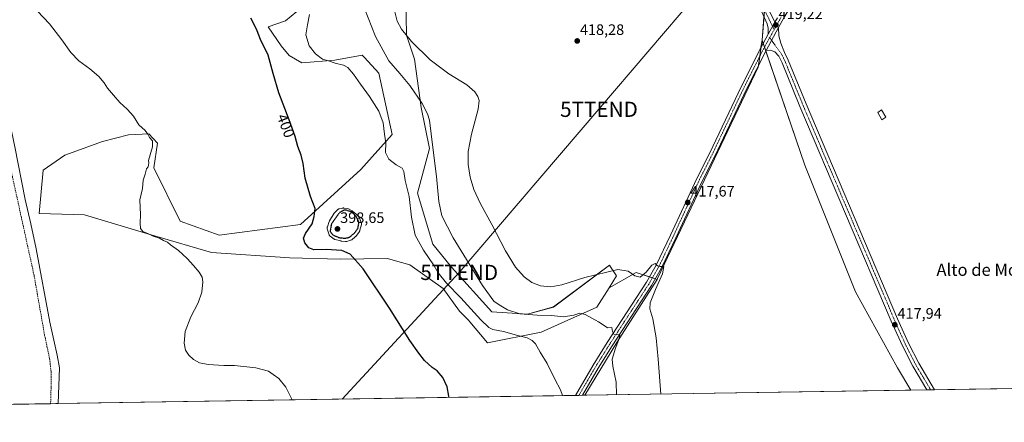
# Model space of a CAD drawing. Units: metres. Extents: x 607879 to 611340, y 4701508 to 4703875.
# Drawn here: x 608674 to 609322, y 4701508 to 4701773 of the extents above; entities that cross this region are included whole.
import ezdxf
from ezdxf.enums import TextEntityAlignment as Align

# ---------------------------------------------------------------- set-up
doc = ezdxf.new("R2010")
doc.units = ezdxf.units.M
doc.header["$MEASUREMENT"] = 0
for name, pattern in [('TRAZO_Y_PUNTO', [1, 0.5, -0.25, 0, -0.25]), ('TRAZOS2', [0.375, 0.25, -0.125]), ('TRAZOSX2', [1.5, 1, -0.5])]:
    doc.linetypes.add(name, pattern=pattern)
doc.layers.get('0').update_dxf_attribs({"lineweight": 5})
for name, color, linetype, lineweight in [('Carátula', 7, 'Continuous', 5), ('Comarca CxS', 133, 'Continuous', 0), ('Comunidad Autónoma CxS', 142, 'Continuous', 0), ('Corriente natural lineal', 142, 'Continuous', 13), ('Cultivos herbáceos CxS', 92, 'Continuous', 0), ('Cultivos leñosos', 92, 'Continuous', 0), ('Cultivos leñosos CxS', 92, 'Continuous', 0), ('Curva de nivel maestra', 36, 'Continuous', 30), ('Curva de nivel maestra depresión', 36, 'TRAZOS2', 30), ('Curva de nivel normal', 36, 'Continuous', 0), ('Edificación ligera', 1, 'Continuous', 0), ('Edificación ligera Cxs', 1, 'Continuous', 0), ('Estanque', 2, 'Continuous', 0), ('Estanque Cxs', 2, 'Continuous', 0), ('Municipio CxS', 142, 'Continuous', 0), ('Pastizal CxS', 92, 'Continuous', 0), ('Pista no pavimentada', 254, 'Continuous', 13), ('Pista no pavimentada Cxs', 254, 'Continuous', 0), ('Pista pavimentada eje', 135, 'TRAZO_Y_PUNTO', 0), ('Provincia CxS', 1, 'Continuous', 0), ('Punto de cota en terreno', 7, 'Continuous', 0), ('Rótulo de curva de nivel directora', 19, 'Continuous', 0), ('Rótulo de punto de cota en terreno', 19, 'Continuous', 0), ('Senda', 19, 'TRAZOSX2', 0), ('Tendido', 6, 'Continuous', 0), ('Texto cartográfico', 19, 'Continuous', 0), ('Torre de tendido puntual', 7, 'Continuous', 0)]:
    doc.layers.add(name, color=color, linetype=linetype, lineweight=lineweight)
doc.styles.add('Arial', font='txt', dxfattribs={"height": 0.2})

# ---------------------------------------------------------------- blocks, each defined once
blk = doc.blocks.new('*U164')
at = {"layer": 'Cultivos herbáceos CxS', "color": 92, "linetype": 'Continuous', "lineweight": 0}
blk.add_polyline3d([(608863.82, 4701784.36, 403.61), (608848.74, 4701772.07, 401.7), (608837.38, 4701767.91, 400.55), (608845.96, 4701755.43, 402.07), (608851.2, 4701749.21, 402.41), (608859.59, 4701744.34, 403.13), (608881.17, 4701746.14, 405.23), (608899.33, 4701749.34, 407.01), (608900.72, 4701747.84, 407.02), (608910.32, 4701737.44, 407.1), (608919.08, 4701697.23, 405.55), (608898.37, 4701674.07, 402.76), (608858.62, 4701637.91, 399.21), (608805.13, 4701630.93, 396.48), (608779.54, 4701640.23, 395.79), (608762.1, 4701675.13, 395.1), (608764.43, 4701691.42, 395.25), (608758.84, 4701697.67, 394.94), (608745.5, 4701697, 394.64), (608728.38, 4701692.58, 394.15), (608703.47, 4701683.62, 393.3), (608689.25, 4701673.73, 393.12), (608686.57, 4701645.21, 393.02), (608716.47, 4701644.39, 393.23), (608762.47, 4701630.48, 395.02), (608800.16, 4701619.61, 395.84), (608851.73, 4701615.94, 398.1), (608884.82, 4701615.17, 399.37), (608915.97, 4701615.64, 401.54), (608919.72, 4701614.56, 401.87), (608930.66, 4701611.42, 402.88), (608952.52, 4701595.87, 403.75), (608963.27, 4701580.9, 403.43), (608969.08, 4701575.09, 403.46), (608981.87, 4701559.96, 402.83), (609017.19, 4701567.01, 406.44), (609053.83, 4701583.43, 410.95), (609061.77, 4701596.17, 412.88), (609079.74, 4701606.28, 415.43), (609093.41, 4701601.72, 414.44), (609066.94, 4701560.18, 409.79), (609045.93, 4701525.54, 406.06), (608310.74, 4701513.99, 394.23)], dxfattribs=at)
blk = doc.blocks.new('*U166')
at = {"layer": 'Curva de nivel normal', "color": 36, "linetype": 'Continuous', "lineweight": 0}
blk.add_polyline3d([(609066.79, 4701525.86, 410), (609066.58, 4701534.16, 410), (609064.38, 4701544.81, 410), (609063.75, 4701549.28, 410), (609066.04, 4701556.58, 410), (609068.55, 4701562.62, 410), (609068.86, 4701565.55, 410), (609066.56, 4701565.34, 410), (609064.89, 4701565.77, 410), (609064.1, 4701567.53, 410), (609063.62, 4701570.2, 410), (609060.69, 4701569.93, 410), (609058.6, 4701571.4, 410), (609054.85, 4701573.96, 410), (609046.11, 4701578.75, 410), (609042.64, 4701579.6, 410), (609038.69, 4701578.18, 410), (609031.86, 4701577.25, 410), (609024, 4701578.1, 410), (609014.47, 4701578.18, 410), (609003.11, 4701579.21, 410), (608994.86, 4701581.67, 410), (608989.35, 4701585.17, 410), (608985.95, 4701587.44, 410), (608978.38, 4701597.7, 410), (608959.09, 4701629.22, 410), (608951.6, 4701643.7, 410), (608949.64, 4701652.97, 410), (608948.3, 4701669.57, 410), (608945.7, 4701688.5, 410), (608943.49, 4701706.63, 410), (608942.38, 4701710.76, 410), (608938.82, 4701717.62, 410), (608930.68, 4701729.48, 410), (608924.16, 4701737.3, 410), (608916.8, 4701745.6, 410), (608907.99, 4701761.63, 410), (608900.69, 4701780.01, 410)], dxfattribs=at)
blk = doc.blocks.new('*U168')
at = {"layer": 'Curva de nivel normal', "color": 36, "linetype": 'Continuous', "lineweight": 0}
blk.add_polyline3d([(608853.1, 4701522.51, 395), (608852.81, 4701523.4, 395), (608849.02, 4701530.99, 395), (608844.4, 4701536.54, 395), (608840.78, 4701539.25, 395), (608837.62, 4701541.42, 395), (608829.23, 4701543.71, 395), (608815.24, 4701545.05, 395), (608808.23, 4701545.16, 395), (608797.92, 4701545.82, 395), (608792.24, 4701546.98, 395), (608788.26, 4701549.02, 395), (608785.17, 4701551.88, 395), (608783.05, 4701555.21, 395), (608782.13, 4701559.75, 395), (608782.8, 4701567.41, 395), (608786.5, 4701577.08, 395), (608791.22, 4701586.38, 395), (608793.76, 4701593.32, 395), (608794.44, 4701600.24, 395), (608793.99, 4701603.36, 395), (608791.89, 4701606.64, 395), (608788.15, 4701610.86, 395), (608784.12, 4701615.63, 395), (608778.29, 4701620.9, 395), (608773.01, 4701624.52, 395), (608771.14, 4701626.32, 395), (608768.52, 4701627.48, 395), (608765.84, 4701629.01, 395), (608761.58, 4701630.25, 395), (608758.09, 4701632.01, 395), (608754.78, 4701633.27, 395), (608753.4, 4701635.4, 395), (608753.11, 4701639.07, 395), (608753.3, 4701644.37, 395), (608752.87, 4701654.1, 395), (608754.58, 4701661.72, 395), (608755.07, 4701667.18, 395), (608756.3, 4701671.14, 395), (608757.36, 4701674.58, 395), (608758.45, 4701675.91, 395), (608758.9, 4701678.56, 395), (608758.68, 4701680.09, 395), (608761.29, 4701689, 395), (608761.18, 4701693.02, 395), (608759.26, 4701695.1, 395), (608758.26, 4701697.28, 395), (608756.31, 4701699.86, 395), (608752.13, 4701703.6, 395), (608748.65, 4701709.2, 395), (608744.65, 4701713.79, 395), (608739.63, 4701718.2, 395), (608735.5, 4701723.03, 395), (608731.6, 4701727.56, 395), (608729.48, 4701731.19, 395), (608725.88, 4701735.26, 395), (608719.94, 4701740.28, 395), (608712.83, 4701745.66, 395), (608707.48, 4701751.08, 395), (608701.63, 4701759.43, 395), (608693.49, 4701769.96, 395), (608685.48, 4701778.39, 395)], dxfattribs=at)
blk = doc.blocks.new('*U172')
at = {"layer": 'Curva de nivel normal', "color": 36, "linetype": 'Continuous', "lineweight": 0}
blk.add_polyline3d([(609095.81, 4701526.32, 415), (609094.18, 4701549.2, 415), (609092.76, 4701563.34, 415), (609090.62, 4701575.75, 415), (609088.64, 4701582.4, 415), (609088.85, 4701586.34, 415), (609092.34, 4701595.16, 415), (609096.95, 4701605.44, 415), (609097.8, 4701610.29, 415), (609095.41, 4701610.23, 415), (609093.66, 4701610.77, 415), (609092.16, 4701612.3, 415), (609089.93, 4701611.14, 415), (609086.26, 4701606.55, 415), (609082.38, 4701603.32, 415), (609078.82, 4701604.21, 415), (609074.31, 4701607.13, 415), (609067.66, 4701608.24, 415), (609045.74, 4701603, 415), (609030.78, 4701598.26, 415), (609023.4, 4701596.92, 415), (609016.64, 4701597.58, 415), (609010.98, 4701599.82, 415), (609005.95, 4701603.43, 415), (609000.28, 4701609.76, 415), (608993.52, 4701620.64, 415), (608984.66, 4701638.04, 415), (608977.02, 4701652.07, 415), (608972.87, 4701661.05, 415), (608970.33, 4701669.07, 415), (608968.98, 4701677.46, 415), (608969.11, 4701685.92, 415), (608971.33, 4701697.42, 415), (608975.56, 4701713.85, 415), (608976.38, 4701719.48, 415), (608975.39, 4701722.28, 415), (608973.44, 4701725.28, 415), (608968.21, 4701729.74, 415), (608956.34, 4701737.1, 415), (608943.94, 4701746.26, 415), (608931.83, 4701758.33, 415), (608925.1, 4701766.57, 415), (608922.29, 4701771.76, 415), (608920.49, 4701778.72, 415)], dxfattribs=at)
blk = doc.blocks.new('*U174')
at = {"layer": 'Curva de nivel normal', "color": 36, "linetype": 'Continuous', "lineweight": 0}
blk.add_polyline3d([(608864.62, 4701776.24, 405), (608863.26, 4701769.4, 405), (608862.27, 4701762.72, 405), (608864.42, 4701755.51, 405), (608868.44, 4701750.2, 405), (608873.16, 4701746.78, 405), (608877.15, 4701745.61, 405), (608881.59, 4701744.05, 405), (608887.08, 4701742.88, 405), (608889.74, 4701741.31, 405), (608893.59, 4701736.79, 405), (608898.06, 4701730.3, 405), (608904.06, 4701722.2, 405), (608910.23, 4701712.52, 405), (608913.05, 4701704.81, 405), (608914.05, 4701697.34, 405), (608914.78, 4701691.58, 405), (608914.53, 4701685.33, 405), (608916.82, 4701680.95, 405), (608921.66, 4701677.13, 405), (608925.52, 4701674.98, 405), (608926.76, 4701672.9, 405), (608927.51, 4701666.89, 405), (608930.2, 4701656.34, 405), (608931.65, 4701642.7, 405), (608934.21, 4701631.01, 405), (608939.56, 4701621.03, 405), (608946.69, 4701610.8, 405), (608949.37, 4701606.08, 405), (608954.76, 4701599.22, 405), (608964.28, 4701589.76, 405), (608977.43, 4701575.25, 405), (608982.58, 4701570.04, 405), (608985.36, 4701568.85, 405), (608992.22, 4701567.49, 405), (609000.82, 4701565.03, 405), (609007.99, 4701563.26, 405), (609011.1, 4701561.7, 405), (609013.38, 4701559.37, 405), (609016.41, 4701553.84, 405), (609020.96, 4701546.45, 405), (609025.99, 4701536.14, 405), (609029.86, 4701529.12, 405), (609031.1, 4701525.3, 405)], dxfattribs=at)
blk = doc.blocks.new('*U177')
at = {"layer": 'Curva de nivel maestra', "color": 36, "linetype": 'Continuous', "lineweight": 30}
blk.add_polyline3d([(608956.62, 4701524.13, 400), (608956.35, 4701524.87, 400), (608955.15, 4701531.16, 400), (608952.47, 4701537.25, 400), (608948.65, 4701541.54, 400), (608945.37, 4701543.84, 400), (608940.31, 4701548.39, 400), (608936.56, 4701553.29, 400), (608930.63, 4701561.67, 400), (608917.36, 4701582.95, 400), (608899.96, 4701608.8, 400), (608891.45, 4701618.4, 400), (608885.95, 4701620.85, 400), (608875.6, 4701621.54, 400), (608867.39, 4701621.36, 400), (608864.1, 4701622.54, 400), (608861.6, 4701625.88, 400), (608860.6, 4701628.9, 400), (608861.94, 4701632.07, 400), (608866.3, 4701638.4, 400), (608867.68, 4701643.26, 400), (608868.39, 4701648.5, 400), (608865.33, 4701656.26, 400), (608861.7, 4701668.4, 400), (608860.35, 4701678.07, 400), (608859.06, 4701683.46, 400), (608856.89, 4701689.29, 400), (608855.19, 4701695.77, 400), (608851.3, 4701706.88, 400), (608844.5, 4701724.6, 400), (608840.65, 4701737.34, 400), (608837.47, 4701749.29, 400), (608832.26, 4701759.79, 400), (608830.03, 4701765.34, 400), (608827.96, 4701770.1, 400), (608826, 4701773.8, 400)], dxfattribs=at)
blk = doc.blocks.new('5PATER')
at = {"layer": 'Carátula', "linetype": 'Continuous', "lineweight": 5}
h = blk.add_hatch(color=250, dxfattribs=at)
edge = h.paths.add_edge_path()
edge.add_ellipse((0, 0.01), major_axis=(-1.33, -1.34), ratio=0.999422, start_angle=0, end_angle=360)
blk = doc.blocks.new('5TTEND')
blk.add_text('5TTEND', height=10).set_placement((0, 0), align=Align.MIDDLE_CENTER)

msp = doc.modelspace()

# ---------------------------------------------------------------- linework, layer by layer
at = {"layer": 'Comarca CxS', "color": 133, "linetype": 'Continuous', "lineweight": 0}
msp.add_polyline3d([(611340.38, 4701561.58, 373.09), (607914.46, 4701507.76, 407.08), (607878.67, 4703820.95, 460.13), (611303.49, 4703874.78, 380.03), (611340.38, 4701561.58, 373.09)], close=True, dxfattribs=at)
msp.add_polyline3d([(611340.38, 4701561.58, 373.09), (607914.46, 4701507.76, 407.08), (607878.67, 4703820.95, 460.13), (611303.49, 4703874.78, 380.03), (611340.38, 4701561.58, 373.09)], close=True, dxfattribs=at)
at = {"layer": 'Comunidad Autónoma CxS', "color": 142, "linetype": 'Continuous', "lineweight": 0}
msp.add_polyline3d([(611340.38, 4701561.58, 373.09), (607914.46, 4701507.76, 407.08), (607878.67, 4703820.95, 460.13), (611303.49, 4703874.78, 380.03), (611340.38, 4701561.58, 373.09)], close=True, dxfattribs=at)
msp.add_polyline3d([(611340.38, 4701561.58, 373.09), (607914.46, 4701507.76, 407.08), (607878.67, 4703820.95, 460.13), (611303.49, 4703874.78, 380.03), (611340.38, 4701561.58, 373.09)], close=True, dxfattribs=at)
at = {"layer": 'Corriente natural lineal', "color": 142, "linetype": 'Continuous', "lineweight": 13}
msp.add_polyline3d([(608656, 4701758.22, 393.09), (608670.66, 4701689.15, 392.55), (608677.39, 4701654.33, 392.19), (608681.18, 4701638.47, 391.5), (608684.58, 4701621.85, 391.95), (608693.75, 4701573.67, 391.89), (608698.52, 4701551.85, 391.27), (608699.95, 4701543.53, 391.22), (608699.05, 4701520.09, 390.86)], dxfattribs=at)
at = {"layer": 'Cultivos herbáceos CxS', "color": 92, "linetype": 'Continuous', "lineweight": 0}
for points in [[(609549.01, 4701533.44, 415.67), (609260.45, 4701528.91, 417.56), (609251.73, 4701543.6, 417.58), (609223.95, 4701593.6, 417.91), (609190.62, 4701676.94, 418.1), (609162.5, 4701759.29, 418.86), (609165.37, 4701794.57, 418.9), (609167.96, 4701794.77, 418.96), (609171.62, 4701795.31, 418.95), (609178.58, 4701796.58, 418.71), (609207.98, 4701843.4, 418.75), (609229.1, 4701877.04, 418.67), (609281.84, 4701965.72, 417.6), (609322.96, 4701926.58, 417.96)], [(609061.77, 4701596.17, 412.88), (609066.76, 4701604.17, 414.01), (609062.32, 4701610.83, 415.33), (609062.21, 4701610.99, 415.35), (609062.11, 4701611.15, 415.37), (609025.21, 4701583.64, 411.68), (609008.11, 4701578.93, 409.97), (608984.55, 4701580.48, 407.27), (608958.04, 4701609.92, 407.92), (608945.72, 4701624.98, 407.89), (608935.68, 4701658.47, 407), (608943.5, 4701687.93, 409.24), (608938.01, 4701715.01, 409.35), (608933.71, 4701746.68, 413.39), (608928.38, 4701762.48, 414.92), (608928.01, 4701787.23, 416.34), (608940.99, 4701812.18, 414.65), (608959.07, 4701836.58, 414.36), (608971.92, 4701865.67, 416.28), (608976.29, 4701875.56, 416.84), (609001.4, 4701897.33, 418.31)], [(609165.37, 4701794.57, 418.9), (609162.5, 4701759.29, 418.86), (609159.96, 4701741.49, 418.78), (609093.79, 4701602.31, 414.47), (609093.41, 4701601.72, 414.44), (609079.74, 4701606.28, 415.43), (609061.77, 4701596.17, 412.88), (609066.76, 4701604.17, 414.01), (609062.32, 4701610.83, 415.33), (609062.21, 4701610.99, 415.35), (609062.11, 4701611.15, 415.37), (609025.21, 4701583.63, 411.68), (609008.11, 4701578.93, 409.97), (608984.56, 4701580.48, 407.27), (608958.04, 4701609.92, 407.92), (608945.72, 4701624.97, 407.89), (608935.68, 4701658.47, 407), (608943.5, 4701687.92, 409.24), (608938.01, 4701715.01, 409.35), (608933.71, 4701746.68, 413.39), (608928.38, 4701762.47, 414.92), (608928.01, 4701787.23, 416.34)], [(609162.5, 4701759.29, 418.86), (609163.75, 4701774.64, 419.07), (609164.13, 4701779.39, 419.13), (609164.51, 4701784.05, 418.87), (609165.37, 4701794.57, 418.9)], [(609162.5, 4701759.29, 418.86), (609163.75, 4701774.64, 419.07), (609164.13, 4701779.39, 419.13), (609164.51, 4701784.05, 418.87), (609165.37, 4701794.57, 418.9)], [(609061.77, 4701596.17, 412.88), (609053.83, 4701583.43, 410.95), (609017.19, 4701567.01, 406.44), (608981.87, 4701559.96, 402.83), (608969.08, 4701575.09, 403.46), (608963.27, 4701580.9, 403.43), (608952.52, 4701595.87, 403.75), (608930.66, 4701611.42, 402.88), (608919.72, 4701614.56, 401.87), (608915.97, 4701615.64, 401.54), (608884.82, 4701615.17, 399.37), (608851.73, 4701615.94, 398.1), (608800.16, 4701619.61, 395.84), (608762.47, 4701630.48, 395.02), (608716.47, 4701644.39, 393.23), (608686.57, 4701645.21, 393.02), (608689.25, 4701673.73, 393.12), (608703.47, 4701683.62, 393.3), (608728.38, 4701692.58, 394.15), (608745.5, 4701697, 394.64), (608758.84, 4701697.67, 394.94), (608764.43, 4701691.42, 395.25), (608762.1, 4701675.13, 395.1), (608779.54, 4701640.23, 395.79), (608805.13, 4701630.93, 396.48), (608858.62, 4701637.91, 399.21), (608898.37, 4701674.07, 402.76), (608919.08, 4701697.23, 405.55), (608910.32, 4701737.45, 407.1), (608900.71, 4701747.84, 407.02), (608899.33, 4701749.34, 407.01), (608881.17, 4701746.14, 405.23), (608859.59, 4701744.34, 403.13), (608851.2, 4701749.21, 402.41), (608845.96, 4701755.43, 402.07), (608837.38, 4701767.91, 400.55), (608848.74, 4701772.07, 401.7), (608863.82, 4701784.36, 403.61)], [(609093.41, 4701601.72, 414.44), (609093.79, 4701602.31, 414.47), (609159.96, 4701741.49, 418.78), (609160.1, 4701742.51, 418.79), (609160.96, 4701748.54, 419.07), (609161.82, 4701754.54, 419.05), (609162.5, 4701759.29, 418.86)], [(609162.5, 4701759.29, 418.86), (609163.23, 4701757.13, 418.99), (609164.09, 4701754.62, 419.09), (609164.96, 4701752.1, 419.04), (609190.62, 4701676.94, 418.1), (609223.95, 4701593.6, 417.91), (609251.73, 4701543.6, 417.58), (609260.45, 4701528.91, 417.56)], [(609093.41, 4701601.72, 414.44), (609092.19, 4701602.13, 414.23), (609090.3, 4701602.76, 414.1), (609088.41, 4701603.39, 414.02), (609079.74, 4701606.28, 415.43), (609061.77, 4701596.17, 412.88)], [(609093.41, 4701601.72, 414.44), (609092.19, 4701602.13, 414.23), (609090.3, 4701602.76, 414.1), (609088.41, 4701603.39, 414.02), (609079.74, 4701606.28, 415.43), (609061.77, 4701596.17, 412.88)], [(609045.93, 4701525.54, 406.06), (609066.94, 4701560.18, 409.79), (609093.41, 4701601.72, 414.44)], [(609549.01, 4701533.44, 415.67), (609276.12, 4701529.15, 417.3), (609273.55, 4701529.11, 417.54), (609270.99, 4701529.07, 417.72), (609260.45, 4701528.91, 417.56)], [(609045.93, 4701525.54, 406.06), (609044.21, 4701525.51, 406), (609041.93, 4701525.47, 405.92), (609039.64, 4701525.44, 405.68), (608699.05, 4701520.09, 390.86), (608694.14, 4701520.01, 391.37), (608310.74, 4701513.99, 394.23)]]:
    msp.add_polyline3d(points, dxfattribs=at)
at = {"layer": 'Cultivos leñosos', "color": 92, "linetype": 'Continuous', "lineweight": 0}
for points in [[(609093.41, 4701601.72, 414.44), (609093.79, 4701602.31, 414.47), (609159.96, 4701741.49, 418.78), (609160.1, 4701742.51, 418.79), (609160.96, 4701748.54, 419.07), (609161.82, 4701754.54, 419.05), (609162.5, 4701759.29, 418.86)], [(609162.5, 4701759.29, 418.86), (609163.23, 4701757.13, 418.99), (609164.09, 4701754.62, 419.09), (609164.96, 4701752.1, 419.04), (609190.62, 4701676.94, 418.1), (609223.95, 4701593.6, 417.91), (609251.73, 4701543.6, 417.58), (609260.45, 4701528.91, 417.56)], [(609045.93, 4701525.54, 406.06), (609066.94, 4701560.18, 409.79), (609093.41, 4701601.72, 414.44)], [(609260.45, 4701528.91, 417.56), (609045.93, 4701525.54, 406.06)]]:
    msp.add_polyline3d(points, dxfattribs=at)
at = {"layer": 'Cultivos leñosos CxS', "color": 92, "linetype": 'Continuous', "lineweight": 0}
msp.add_polyline3d([(609260.45, 4701528.91, 417.56), (609045.93, 4701525.54, 406.06), (609066.94, 4701560.18, 409.79), (609093.41, 4701601.72, 414.44), (609093.79, 4701602.31, 414.47), (609159.96, 4701741.49, 418.78), (609162.5, 4701759.29, 418.86), (609190.62, 4701676.94, 418.1), (609223.95, 4701593.6, 417.91), (609251.73, 4701543.6, 417.58), (609260.45, 4701528.91, 417.56)], close=True, dxfattribs=at)
at = {"layer": 'Curva de nivel maestra depresión', "color": 36, "linetype": 'TRAZOS2', "lineweight": 30}
msp.add_polyline3d([(608887.95, 4701628.86, 400), (608890.71, 4701629.5, 400), (608894.04, 4701632.07, 400), (608896.5, 4701635.53, 400), (608897.16, 4701639.48, 400), (608895.17, 4701643.44, 400), (608892.27, 4701646.27, 400), (608888.86, 4701647.28, 400), (608887.1, 4701647.26, 400), (608884.21, 4701645.71, 400), (608878.98, 4701638.1, 400), (608878.16, 4701633.4, 400), (608879.98, 4701631.06, 400), (608884.08, 4701629.31, 400), (608887.95, 4701628.86, 400)], dxfattribs=at)
at = {"layer": 'Edificación ligera', "color": 1, "linetype": 'Continuous', "lineweight": 0}
msp.add_polyline3d([(609244.01, 4701708.59, 417.87), (609241.35, 4701706.73, 418.17), (609238.8, 4701711.56, 418.09), (609241.08, 4701713.4, 417.92), (609244.01, 4701708.59, 417.87)], dxfattribs=at)
at = {"layer": 'Edificación ligera Cxs', "color": 1, "linetype": 'Continuous', "lineweight": 0}
msp.add_polyline3d([(609244.01, 4701708.59, 417.87), (609241.35, 4701706.73, 418.17), (609238.8, 4701711.56, 418.09), (609241.08, 4701713.4, 417.92), (609244.01, 4701708.59, 417.87)], close=True, dxfattribs=at)
at = {"layer": 'Estanque', "color": 2, "linetype": 'Continuous', "lineweight": 0}
msp.add_polyline3d([(608888.85, 4701626.72, 400.02), (608888.5, 4701626.69, 400), (608888.25, 4701626.71, 399.99), (608885.44, 4701627.06, 399.96), (608885.34, 4701627.07, 399.97), (608885.2, 4701627.1, 399.98), (608881.52, 4701628.04, 400.34), (608881.29, 4701628.11, 400.37), (608881.07, 4701628.21, 400.4), (608880.87, 4701628.34, 400.43), (608878.26, 4701630.15, 400.49), (608878, 4701630.36, 400.5), (608877.78, 4701630.62, 400.5), (608877.61, 4701630.91, 400.48), (608877.48, 4701631.22, 400.45), (608876.31, 4701635.15, 400.52), (608876.25, 4701635.46, 400.56), (608876.23, 4701635.77, 400.59), (608876.26, 4701636.08, 400.62), (608876.34, 4701636.39, 400.65), (608877.61, 4701639.97, 400.51), (608877.77, 4701640.31, 400.48), (608880.82, 4701645.37, 400.35), (608881, 4701645.63, 400.38), (608881.16, 4701645.79, 400.4), (608883.3, 4701647.81, 400.48), (608883.51, 4701647.99, 400.47), (608883.75, 4701648.13, 400.45), (608884, 4701648.25, 400.42), (608884.27, 4701648.32, 400.38), (608886.47, 4701648.77, 400), (608886.71, 4701648.8, 400), (608886.95, 4701648.81, 400.01), (608887.19, 4701648.78, 400.02), (608889.65, 4701648.38, 400.03), (608889.99, 4701648.29, 400.03), (608890.27, 4701648.16, 400.03), (608892.62, 4701646.87, 400.01), (608892.9, 4701646.69, 400.01), (608895.01, 4701644.98, 400.01), (608895.05, 4701644.95, 400.01), (608895.16, 4701644.85, 400.01), (608895.3, 4701644.71, 400.01), (608897.12, 4701642.93, 400.06), (608897.31, 4701642.71, 400.08), (608897.47, 4701642.46, 400.1), (608897.6, 4701642.19, 400.11), (608898.71, 4701639.18, 400.25), (608898.79, 4701638.89, 400.27), (608898.83, 4701638.59, 400.27), (608898.82, 4701638.29, 400.29), (608898.77, 4701638, 400.29), (608897.78, 4701634.1, 400.31), (608897.7, 4701633.85, 400.31), (608897.58, 4701633.61, 400.3), (608897.44, 4701633.39, 400.29), (608894.99, 4701630.13, 400.34), (608894.92, 4701630.04, 400.34), (608894.66, 4701629.79, 400.35), (608892.35, 4701627.92, 400.25), (608892.14, 4701627.77, 400.22), (608891.91, 4701627.65, 400.2), (608891.67, 4701627.56, 400.17), (608889.08, 4701626.78, 400.03), (608888.85, 4701626.72, 400.02)], dxfattribs=at)
at = {"layer": 'Estanque Cxs', "color": 2, "linetype": 'Continuous', "lineweight": 0}
msp.add_polyline3d([(608888.85, 4701626.72, 400.02), (608888.5, 4701626.69, 400), (608888.25, 4701626.71, 399.99), (608885.44, 4701627.06, 399.96), (608885.34, 4701627.07, 399.97), (608885.2, 4701627.1, 399.98), (608881.52, 4701628.04, 400.34), (608881.29, 4701628.11, 400.37), (608881.07, 4701628.21, 400.4), (608880.87, 4701628.34, 400.43), (608878.26, 4701630.15, 400.49), (608878, 4701630.36, 400.5), (608877.78, 4701630.62, 400.5), (608877.61, 4701630.91, 400.48), (608877.48, 4701631.22, 400.45), (608876.31, 4701635.15, 400.52), (608876.25, 4701635.46, 400.56), (608876.23, 4701635.77, 400.59), (608876.26, 4701636.08, 400.62), (608876.34, 4701636.39, 400.65), (608877.61, 4701639.97, 400.51), (608877.77, 4701640.31, 400.48), (608880.82, 4701645.37, 400.35), (608881, 4701645.63, 400.38), (608881.16, 4701645.79, 400.4), (608883.3, 4701647.81, 400.48), (608883.51, 4701647.99, 400.47), (608883.75, 4701648.13, 400.45), (608884, 4701648.25, 400.42), (608884.27, 4701648.32, 400.38), (608886.47, 4701648.77, 400), (608886.71, 4701648.8, 400), (608886.95, 4701648.81, 400.01), (608887.19, 4701648.78, 400.02), (608889.65, 4701648.38, 400.03), (608889.99, 4701648.29, 400.03), (608890.27, 4701648.16, 400.03), (608892.62, 4701646.87, 400.01), (608892.9, 4701646.69, 400.01), (608895.01, 4701644.98, 400.01), (608895.05, 4701644.95, 400.01), (608895.16, 4701644.85, 400.01), (608895.3, 4701644.71, 400.01), (608897.12, 4701642.93, 400.06), (608897.31, 4701642.71, 400.08), (608897.47, 4701642.46, 400.1), (608897.6, 4701642.19, 400.11), (608898.71, 4701639.18, 400.25), (608898.79, 4701638.89, 400.27), (608898.83, 4701638.59, 400.27), (608898.82, 4701638.29, 400.29), (608898.77, 4701638, 400.29), (608897.78, 4701634.1, 400.31), (608897.7, 4701633.85, 400.31), (608897.58, 4701633.61, 400.3), (608897.44, 4701633.39, 400.29), (608894.99, 4701630.13, 400.34), (608894.92, 4701630.04, 400.34), (608894.66, 4701629.79, 400.35), (608892.35, 4701627.92, 400.25), (608892.14, 4701627.77, 400.22), (608891.91, 4701627.65, 400.2), (608891.67, 4701627.56, 400.17), (608889.08, 4701626.78, 400.03), (608888.85, 4701626.72, 400.02)], close=True, dxfattribs=at)
at = {"layer": 'Municipio CxS', "color": 142, "linetype": 'Continuous', "lineweight": 0}
msp.add_polyline3d([(611340.38, 4701561.58, 373.09), (607914.46, 4701507.76, 407.08), (607878.67, 4703820.95, 460.13), (611303.49, 4703874.78, 380.03), (611340.38, 4701561.58, 373.09)], close=True, dxfattribs=at)
msp.add_polyline3d([(611340.38, 4701561.58, 373.09), (607914.46, 4701507.76, 407.08), (607878.67, 4703820.95, 460.13), (611303.49, 4703874.78, 380.03), (611340.38, 4701561.58, 373.09)], close=True, dxfattribs=at)
at = {"layer": 'Pastizal CxS', "color": 92, "linetype": 'Continuous', "lineweight": 0}
for points in [[(609061.77, 4701596.17, 412.88), (609066.76, 4701604.17, 414.01), (609062.32, 4701610.83, 415.33), (609062.21, 4701610.99, 415.35), (609062.11, 4701611.15, 415.37), (609025.21, 4701583.64, 411.68), (609008.11, 4701578.93, 409.97), (608984.55, 4701580.48, 407.27), (608958.04, 4701609.92, 407.92), (608945.72, 4701624.98, 407.89), (608935.68, 4701658.47, 407), (608943.5, 4701687.93, 409.24), (608938.01, 4701715.01, 409.35), (608933.71, 4701746.68, 413.39), (608928.38, 4701762.48, 414.92), (608928.01, 4701787.23, 416.34), (608940.99, 4701812.18, 414.65), (608959.07, 4701836.58, 414.36), (608971.92, 4701865.67, 416.28), (608976.29, 4701875.56, 416.84), (609001.4, 4701897.33, 418.31)], [(608928.01, 4701787.23, 416.34), (608928.38, 4701762.47, 414.92), (608933.71, 4701746.68, 413.39), (608938.01, 4701715.01, 409.35), (608943.5, 4701687.92, 409.24), (608935.68, 4701658.47, 407), (608945.72, 4701624.97, 407.89), (608958.04, 4701609.92, 407.92), (608984.56, 4701580.48, 407.27), (609008.11, 4701578.93, 409.97), (609025.21, 4701583.63, 411.68), (609062.11, 4701611.15, 415.37), (609062.21, 4701610.99, 415.35), (609062.32, 4701610.83, 415.33), (609066.76, 4701604.17, 414.01), (609061.77, 4701596.17, 412.88), (609053.83, 4701583.43, 410.95), (609017.19, 4701567.01, 406.44), (608981.87, 4701559.96, 402.83), (608969.08, 4701575.09, 403.46), (608963.27, 4701580.9, 403.43), (608952.52, 4701595.87, 403.75), (608930.66, 4701611.42, 402.88), (608919.72, 4701614.56, 401.87), (608915.97, 4701615.64, 401.54), (608884.82, 4701615.17, 399.37), (608851.73, 4701615.94, 398.1), (608800.16, 4701619.61, 395.84), (608762.47, 4701630.48, 395.02), (608716.47, 4701644.39, 393.23), (608686.57, 4701645.21, 393.02), (608689.25, 4701673.73, 393.12), (608703.47, 4701683.62, 393.3), (608728.38, 4701692.58, 394.15), (608745.5, 4701697, 394.64), (608758.84, 4701697.67, 394.94), (608764.43, 4701691.42, 395.25), (608762.1, 4701675.13, 395.1), (608779.54, 4701640.23, 395.79), (608805.13, 4701630.93, 396.48), (608858.62, 4701637.91, 399.21), (608898.37, 4701674.07, 402.76), (608919.08, 4701697.23, 405.55), (608910.32, 4701737.44, 407.1), (608900.72, 4701747.84, 407.02), (608899.33, 4701749.34, 407.01), (608881.17, 4701746.14, 405.23), (608859.59, 4701744.34, 403.13), (608851.2, 4701749.21, 402.41), (608845.96, 4701755.43, 402.07), (608837.38, 4701767.91, 400.55), (608848.74, 4701772.07, 401.7), (608863.82, 4701784.36, 403.61)], [(609061.77, 4701596.17, 412.88), (609053.83, 4701583.43, 410.95), (609017.19, 4701567.01, 406.44), (608981.87, 4701559.96, 402.83), (608969.08, 4701575.09, 403.46), (608963.27, 4701580.9, 403.43), (608952.52, 4701595.87, 403.75), (608930.66, 4701611.42, 402.88), (608919.72, 4701614.56, 401.87), (608915.97, 4701615.64, 401.54), (608884.82, 4701615.17, 399.37), (608851.73, 4701615.94, 398.1), (608800.16, 4701619.61, 395.84), (608762.47, 4701630.48, 395.02), (608716.47, 4701644.39, 393.23), (608686.57, 4701645.21, 393.02), (608689.25, 4701673.73, 393.12), (608703.47, 4701683.62, 393.3), (608728.38, 4701692.58, 394.15), (608745.5, 4701697, 394.64), (608758.84, 4701697.67, 394.94), (608764.43, 4701691.42, 395.25), (608762.1, 4701675.13, 395.1), (608779.54, 4701640.23, 395.79), (608805.13, 4701630.93, 396.48), (608858.62, 4701637.91, 399.21), (608898.37, 4701674.07, 402.76), (608919.08, 4701697.23, 405.55), (608910.32, 4701737.45, 407.1), (608900.71, 4701747.84, 407.02), (608899.33, 4701749.34, 407.01), (608881.17, 4701746.14, 405.23), (608859.59, 4701744.34, 403.13), (608851.2, 4701749.21, 402.41), (608845.96, 4701755.43, 402.07), (608837.38, 4701767.91, 400.55), (608848.74, 4701772.07, 401.7), (608863.82, 4701784.36, 403.61)]]:
    msp.add_polyline3d(points, dxfattribs=at)
at = {"layer": 'Pista no pavimentada', "color": 254, "linetype": 'Continuous', "lineweight": 13}
for points in [[(608906.61, 4702333.56, 421.69), (608909.82, 4702328.35, 421.5), (608971.7, 4702215.71, 421.31), (608998.52, 4702168.32, 420.94), (609006.3, 4702154.56, 420.67), (609072.08, 4702035.76, 420.17), (609085.89, 4702008.03, 419.99), (609088.79, 4702002.18, 420.13), (609095.54, 4701983.34, 419.74), (609104.42, 4701954.56, 419.62), (609122.03, 4701894.12, 419.67), (609137.43, 4701849.24, 419.31), (609145.81, 4701826.14, 419.13), (609151.29, 4701812.32, 419), (609161.73, 4701788.83, 418.93), (609164.72, 4701783.69, 418.85), (609170.99, 4701771.04, 419.18)], [(609166.59, 4701763.3, 419.16), (609166.47, 4701767.14, 419.18), (609165.81, 4701770, 419.13), (609147.68, 4701810.8, 419.13), (609142.15, 4701824.75, 419.31), (609133.74, 4701847.93, 419.33), (609118.31, 4701892.89, 419.54), (609099.24, 4701952.96, 419.7), (609090.39, 4701981.62, 419.91), (609083.8, 4702000.06, 420.1), (609079.88, 4702007.93, 420.2), (609067.28, 4702033.24, 420.31), (609001.57, 4702151.91, 421.06), (608966.96, 4702213.07, 421.42), (608905.13, 4702325.62, 421.55)], [(609284.44, 4701946.14, 416.54), (609280.06, 4701939.16, 416.81), (609255.89, 4701900.01, 417.85), (609235.02, 4701866.55, 418.5), (609214, 4701833.28, 418.64), (609199.76, 4701811.49, 418.69), (609186.78, 4701790.64, 418.71), (609176.78, 4701773.84, 418.94), (609173.32, 4701767.5, 419.01)], [(609170.99, 4701771.04, 419.18), (609172.67, 4701774.01, 419.14)], [(609165.12, 4701752.42, 419.06), (609173.32, 4701767.5, 419.01)], [(609165.12, 4701752.42, 419.06), (609173.32, 4701767.5, 419.01)], [(609170.99, 4701771.04, 419.18), (609166.59, 4701763.3, 419.16)], [(609170.99, 4701771.04, 419.18), (609166.59, 4701763.3, 419.16)], [(609173.32, 4701767.5, 419.01), (609173.65, 4701762.02, 418.83), (609174.85, 4701757.29, 418.67), (609177.32, 4701751.14, 418.64), (609179.8, 4701746, 418.45), (609191.57, 4701717.25, 418.16), (609251.77, 4701575.89, 417.54), (609258.99, 4701559.82, 417.46), (609265.69, 4701546.65, 417.37), (609276.12, 4701529.15, 417.3)], [(609039.64, 4701525.44, 405.68), (609051.25, 4701545.31, 407.68), (609060.57, 4701560.23, 409.24), (609086.43, 4701599.93, 413.66), (609092.91, 4701611.23, 414.88), (609102.23, 4701630.81, 416.36), (609119.53, 4701668.26, 418.09), (609127.86, 4701684.68, 418.46), (609148.92, 4701729.06, 418.72), (609161.66, 4701754.24, 419.07), (609166.59, 4701763.3, 419.16)], [(609165.12, 4701752.42, 419.06), (609152.42, 4701727.34, 418.84), (609131.37, 4701682.96, 418.28), (609123.05, 4701666.56, 418.11), (609105.76, 4701629.15, 416.24), (609096.37, 4701609.42, 414.74), (609089.76, 4701597.89, 413.74), (609063.86, 4701558.13, 409.43), (609054.59, 4701543.29, 407.59), (609044.21, 4701525.51, 406)], [(609270.99, 4701529.07, 417.72), (609261.7, 4701544.65, 417.72), (609254.9, 4701558.02, 417.78), (609247.62, 4701574.22, 417.84), (609187.4, 4701715.64, 418.46), (609175.66, 4701744.3, 418.79), (609173.48, 4701748.81, 418.87), (609170.96, 4701751.61, 419.01), (609167.98, 4701752.65, 419.05), (609165.12, 4701752.42, 419.06)], [(609276.12, 4701529.15, 417.3), (609270.99, 4701529.07, 417.72)], [(609044.21, 4701525.51, 406), (609039.64, 4701525.44, 405.68)]]:
    msp.add_polyline3d(points, dxfattribs=at)
at = {"layer": 'Pista no pavimentada Cxs', "color": 254, "linetype": 'Continuous', "lineweight": 0}
for points in [[(609164.72, 4701783.69, 418.85), (609170.99, 4701771.04, 419.18), (609166.59, 4701763.3, 419.16), (609166.47, 4701767.14, 419.18), (609165.81, 4701770, 419.13), (609147.68, 4701810.8, 419.13)], [(609176.78, 4701773.84, 418.94), (609173.32, 4701767.5, 419.01), (609165.12, 4701752.42, 419.06), (609152.42, 4701727.34, 418.84), (609131.37, 4701682.96, 418.28), (609123.05, 4701666.56, 418.11), (609105.76, 4701629.15, 416.24), (609096.37, 4701609.42, 414.74), (609089.76, 4701597.89, 413.74), (609063.86, 4701558.13, 409.43), (609054.59, 4701543.29, 407.59), (609044.21, 4701525.51, 406), (609039.64, 4701525.44, 405.68), (609051.25, 4701545.31, 407.68), (609060.57, 4701560.23, 409.24), (609086.43, 4701599.93, 413.66), (609092.91, 4701611.23, 414.88), (609102.23, 4701630.81, 416.36), (609119.53, 4701668.26, 418.09), (609127.86, 4701684.68, 418.46), (609148.92, 4701729.06, 418.72), (609161.66, 4701754.24, 419.07), (609166.59, 4701763.3, 419.16), (609170.99, 4701771.04, 419.18), (609172.67, 4701774.01, 419.14)]]:
    msp.add_polyline3d(points, dxfattribs=at)
msp.add_polyline3d([(609165.12, 4701752.42, 419.06), (609173.32, 4701767.5, 419.01), (609173.65, 4701762.02, 418.83), (609174.85, 4701757.29, 418.67), (609177.32, 4701751.14, 418.64), (609179.8, 4701746, 418.45), (609191.57, 4701717.25, 418.16), (609251.77, 4701575.89, 417.54), (609258.99, 4701559.82, 417.46), (609265.69, 4701546.65, 417.37), (609276.12, 4701529.15, 417.3), (609270.99, 4701529.07, 417.72), (609261.7, 4701544.65, 417.72), (609254.9, 4701558.02, 417.78), (609247.62, 4701574.22, 417.84), (609187.4, 4701715.64, 418.46), (609175.66, 4701744.3, 418.79), (609173.48, 4701748.81, 418.87), (609170.96, 4701751.61, 419.01), (609167.98, 4701752.65, 419.05), (609165.12, 4701752.42, 419.06)], close=True, dxfattribs=at)
at = {"layer": 'Pista pavimentada eje', "color": 135, "linetype": 'TRAZO_Y_PUNTO', "lineweight": 0}
for points in [[(609098.9, 4701960.72, 419.73), (609101.11, 4701953.55, 419.86), (609120.17, 4701893.51, 419.65), (609135.59, 4701848.59, 419.37), (609143.98, 4701825.45, 419.24), (609149.49, 4701811.56, 419.1), (609159.24, 4701789.62, 418.99), (609160.73, 4701787.05, 419), (609165.27, 4701776.85, 419.19), (609170.47, 4701766.15, 419.14)], [(609175.2, 4701774.65, 419.04), (609170.47, 4701766.15, 419.14)], [(609167.54, 4701760.89, 419.18), (609165.86, 4701757.86, 419.16), (609163.39, 4701753.33, 419.11), (609157.02, 4701740.74, 419), (609150.67, 4701728.2, 418.89), (609140.14, 4701706.01, 418.61), (609129.62, 4701683.82, 418.4), (609121.29, 4701667.41, 418.2), (609112.64, 4701648.69, 417.38), (609104, 4701629.98, 416.32), (609094.64, 4701610.33, 414.83), (609088.1, 4701598.91, 413.64), (609062.22, 4701559.18, 409.35), (609052.92, 4701544.3, 407.67), (609047.73, 4701535.41, 406.87), (609041.93, 4701525.47, 405.92)], [(609170.47, 4701766.15, 419.14), (609167.54, 4701760.89, 419.18)], [(609167.54, 4701760.89, 419.18), (609175.4, 4701749.98, 418.81), (609177.73, 4701745.15, 418.7), (609183.6, 4701730.82, 418.49), (609189.49, 4701716.45, 418.36), (609219.6, 4701645.74, 417.95), (609249.7, 4701575.06, 417.72), (609256.95, 4701558.92, 417.74), (609263.7, 4701545.65, 417.59), (609268.34, 4701537.86, 417.61), (609273.55, 4701529.11, 417.54)]]:
    msp.add_polyline3d(points, dxfattribs=at)
at = {"layer": 'Provincia CxS', "color": 1, "linetype": 'Continuous', "lineweight": 0}
msp.add_polyline3d([(611340.38, 4701561.58, 373.09), (607914.46, 4701507.76, 407.08), (607878.67, 4703820.95, 460.13), (611303.49, 4703874.78, 380.03), (611340.38, 4701561.58, 373.09)], close=True, dxfattribs=at)
msp.add_polyline3d([(611340.38, 4701561.58, 373.09), (607914.46, 4701507.76, 407.08), (607878.67, 4703820.95, 460.13), (611303.49, 4703874.78, 380.03), (611340.38, 4701561.58, 373.09)], close=True, dxfattribs=at)
at = {"layer": 'Senda', "color": 19, "linetype": 'TRAZOSX2', "lineweight": 0}
msp.add_polyline3d([(608631.94, 4701770.06, 393.82), (608638.61, 4701766.56, 393.51), (608644.01, 4701762.12, 393.51), (608647.98, 4701757.67, 393.9), (608650.2, 4701753.39, 393.98), (608652.42, 4701748.47, 393.87), (608654.33, 4701739.89, 393.74), (608656.87, 4701726.72, 393.67), (608666.71, 4701679.95, 393.26), (608683.25, 4701604.55, 392.05), (608690.19, 4701565.19, 391.95), (608693.5, 4701549.65, 391.68), (608694.49, 4701541.05, 391.73), (608694.49, 4701530.79, 391.51), (608694.14, 4701520.01, 391.37)], dxfattribs=at)
at = {"layer": 'Tendido', "color": 6, "linetype": 'Continuous', "lineweight": 0}
msp.add_polyline3d([(609151.89, 4701827.23, 419.01), (609055.16, 4701713.74, 417.95), (608963.16, 4701606.4, 408.35), (608886.02, 4701523.02, 396.47)], dxfattribs=at)

# ---------------------------------------------------------------- block references
at = {"layer": 'Cultivos herbáceos CxS', "color": 92, "linetype": 'Continuous', "lineweight": 0}
msp.add_blockref('*U164', (0, 0), dxfattribs=at)
at = {"layer": 'Curva de nivel maestra', "color": 36, "linetype": 'Continuous', "lineweight": 30}
msp.add_blockref('*U177', (0, 0), dxfattribs=at)
at = {"layer": 'Curva de nivel normal', "color": 36, "linetype": 'Continuous', "lineweight": 0}
for name in ['*U174', '*U166', '*U172', '*U168']:
    msp.add_blockref(name, (0, 0), dxfattribs=at)
at = {"layer": 'Punto de cota en terreno', "linetype": 'Continuous', "lineweight": 0}
for p in [(609171.59, 4701769.21, 419.22), (609040.85, 4701758.72, 418.28), (609113.56, 4701652.4, 417.67), (608883, 4701635, 398.65), (609249.9, 4701571.96, 417.94)]:
    msp.add_blockref('5PATER', p, dxfattribs=at)
at = {"layer": 'Torre de tendido puntual', "linetype": 'Continuous', "lineweight": 0}
for p in [(609055.16, 4701713.74, 417.95), (608963.16, 4701606.4, 408.68)]:
    msp.add_blockref('5TTEND', p, dxfattribs=at)

# ---------------------------------------------------------------- texts
at = {"layer": 'Rótulo de curva de nivel directora', "color": 19, "linetype": 'Continuous', "lineweight": 0, "style": 'Arial'}
msp.add_text('400', height=7, rotation=-69.00579, dxfattribs=at).set_placement((608849.04, 4701702.92), align=Align.MIDDLE_CENTER)
at = {"layer": 'Rótulo de punto de cota en terreno', "color": 19, "linetype": 'Continuous', "lineweight": 0, "style": 'Arial'}
for s, p in [('419,22', (609173.35, 4701770.97)), ('418,28', (609042.61, 4701760.48)), ('417,67', (609115.32, 4701654.16)), ('398,65', (608884.76, 4701636.76)), ('417,94', (609251.66, 4701573.72))]:
    msp.add_text(s, height=7, dxfattribs=at).set_placement(p, align=Align.BOTTOM_LEFT)
at = {"layer": 'Texto cartográfico', "color": 19, "linetype": 'Continuous', "lineweight": 0, "style": 'Arial'}
msp.add_text('Alto de Momplanete', height=8, dxfattribs=at).set_placement((609328.66, 4701608.13), align=Align.MIDDLE_CENTER)

doc.saveas('drawing.dxf')
